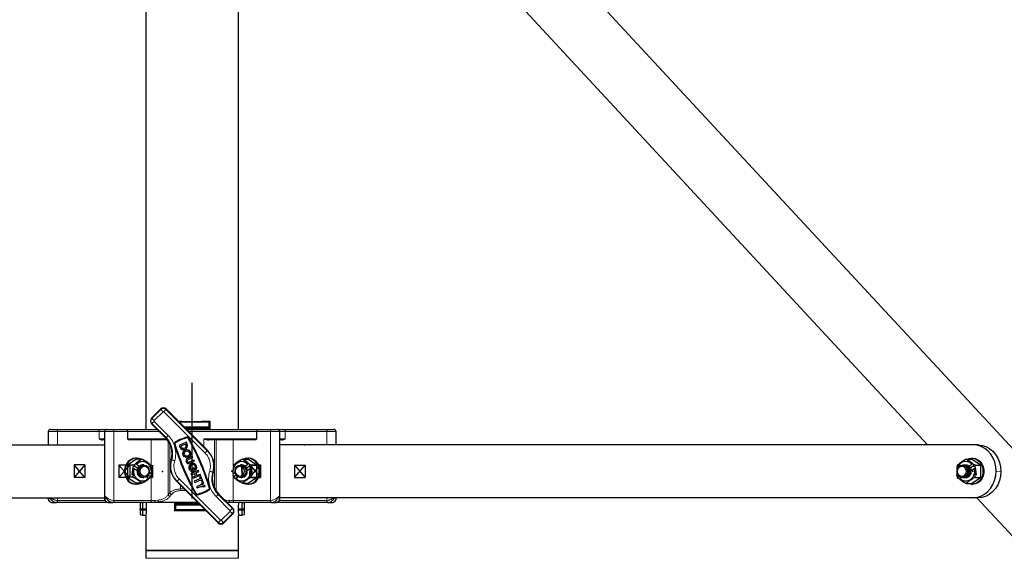
# Model space of a CAD drawing. Units: millimetres. Extents: x 452 to 7467, y 583 to 5576.
# Drawn here: x 3038 to 3510, y 2726 to 2984 of the extents above; entities that cross this region are included whole.
import ezdxf

# ---------------------------------------------------------------- set-up
doc = ezdxf.new("R2010")
doc.units = ezdxf.units.MM
doc.header["$LTSCALE"] = 20
doc.header["$PDSIZE"] = -1
doc.linetypes.add('CENTERX2', pattern=[20.32, 12.7, -2.54, 2.54, -2.54])
doc.linetypes.add('PHANTOM', pattern=[12.7, 6.35, -1.27, 1.27, -1.27, 1.27, -1.27])

msp = doc.modelspace()

# ---------------------------------------------------------------- linework, layer by layer
at = {"color": 7, "linetype": 'Continuous', "lineweight": 25}
for p, q in [((3781.28, 2490.17), (3167.08, 3152.38)), ((3098.46, 3121.1), (3098.46, 2787.6)), ((3142.91, 2787.6), (3142.91, 3121.1)), ((3157.11, 3121.1), (3473.23, 2780.27)), ((3105.48, 2797.32), (3101.23, 2793.08)), ((3128.11, 2777.53), (3108.3, 2797.32)), ((3101.23, 2790.25), (3107.98, 2783.51)), ((3128.66, 2791.08), (3114.55, 2791.08)), ((3129.18, 2791.6), (3128.66, 2791.08)), ((3128.66, 2791.08), (3128.66, 2788.85)), ((3129.18, 2791.6), (3129.18, 2787.6)), ((3051.68, 2786.6), (3051.68, 2780.3)), ((3052.68, 2787.6), (3055.68, 2787.6)), ((3055.68, 2787.6), (3075.6, 2787.6)), ((3075.6, 2787.6), (3079.68, 2787.6)), ((3078.68, 2786.6), (3078.68, 2754.6)), ((3079.68, 2787.6), (3082.68, 2787.6)), ((3082.68, 2787.6), (3089.48, 2787.6)), ((3089.48, 2787.6), (3103.88, 2787.6)), ((3089.75, 2786.6), (3089.75, 2783.1)), ((3128.68, 2788.35), (3117.28, 2788.35)), ((3118.03, 2787.6), (3151.88, 2787.6)), ((3128.68, 2788.35), (3128.79, 2788.35)), ((3128.82, 2787.85), (3128.82, 2787.6)), ((3151.62, 2783.1), (3151.62, 2786.6)), ((3151.88, 2787.6), (3158.69, 2787.6)), ((3158.69, 2787.6), (3161.69, 2787.6)), ((3161.69, 2787.6), (3165.77, 2787.6)), ((3162.69, 2754.6), (3162.69, 2786.6)), ((3165.77, 2787.6), (3185.69, 2787.6)), ((3185.69, 2787.6), (3188.69, 2787.6)), ((3189.69, 2780.3), (3189.69, 2786.6)), ((2746.31, 2780.27), (3078.68, 2780.3)), ((2768.13, 2780.27), (3066.73, 2780.3)), ((3066.73, 2780.3), (3066.97, 2780.3)), ((3078.68, 2782.6), (3077.66, 2782.6)), ((3108.79, 2782.6), (3090.62, 2782.6)), ((3117.94, 2781.49), (3114.39, 2779.98)), ((3117.6, 2780.65), (3115.24, 2779.64)), ((3117.72, 2780.37), (3117.6, 2780.65)), ((3118.31, 2780.62), (3117.94, 2781.49)), ((3150.75, 2782.6), (3128.63, 2782.6)), ((3163.71, 2782.6), (3162.69, 2782.6)), ((3495.06, 2780.27), (3162.69, 2780.3)), ((3174.39, 2780.3), (3174.63, 2780.3)), ((3473.23, 2780.27), (3174.63, 2780.3)), ((3497.64, 2780.2), (3495.31, 2780.27)), ((3114.39, 2779.98), (3114.76, 2779.12)), ((3115.24, 2779.64), (3115.35, 2779.37)), ((3093.65, 2773.16), (3089.96, 2770.7)), ((3093.03, 2770.91), (3092.27, 2770.49)), ((3093.03, 2770.91), (3095.36, 2772.8)), ((3093.97, 2773.85), (3093.57, 2773.85)), ((3095.65, 2772.87), (3093.88, 2771.43)), ((3093.99, 2771.05), (3095.41, 2770.11)), ((3096.6, 2773.38), (3094.07, 2773.38)), ((3095.36, 2772.8), (3095.65, 2772.87)), ((3095.36, 2772.8), (3095.47, 2772.72)), ((3096.74, 2770.6), (3096.82, 2770.59)), ((3097.13, 2770.6), (3097.02, 2770.6)), ((3097.54, 2770.6), (3097.52, 2770.6)), ((3120.8, 2774.76), (3118.44, 2773.75)), ((3118.69, 2773.16), (3121.05, 2774.16)), ((3121.55, 2772.98), (3119.19, 2771.98)), ((3119.44, 2771.39), (3121.8, 2772.39)), ((3121.05, 2774.16), (3120.8, 2774.76)), ((3121.8, 2772.39), (3121.55, 2772.98)), ((3143.85, 2770.6), (3143.82, 2770.6)), ((3144.35, 2770.6), (3144.24, 2770.6)), ((3144.54, 2770.59), (3144.63, 2770.6)), ((3144.77, 2773.38), (3147.29, 2773.38)), ((3145.71, 2772.87), (3146.01, 2772.8)), ((3147.48, 2771.43), (3145.71, 2772.87)), ((3146.01, 2772.8), (3145.89, 2772.72)), ((3145.95, 2770.11), (3147.37, 2771.05)), ((3146.01, 2772.8), (3148.33, 2770.91)), ((3147.79, 2773.85), (3147.39, 2773.85)), ((3151.4, 2770.7), (3147.71, 2773.16)), ((3149.1, 2770.49), (3148.33, 2770.91)), ((3491.78, 2773.34), (3494.3, 2773.34)), ((3492.72, 2772.84), (3493.02, 2772.77)), ((3494.49, 2771.4), (3492.72, 2772.84)), ((3493.02, 2772.77), (3492.9, 2772.69)), ((3492.96, 2770.07), (3494.38, 2771.02)), ((3493.02, 2772.77), (3495.34, 2770.88)), ((3494.8, 2773.82), (3494.4, 2773.82)), ((3498.41, 2770.67), (3494.72, 2773.13)), ((3496.11, 2770.46), (3495.34, 2770.88)), ((3089.64, 2770.06), (3089.64, 2765.14)), ((3092.27, 2770.49), (3089.74, 2770.49)), ((3091.89, 2765.87), (3092.4, 2769.65)), ((3092.47, 2768.61), (3092.08, 2765.73)), ((3092.27, 2770.49), (3092.4, 2769.65)), ((3094.25, 2767.78), (3092.83, 2768.73)), ((3093.27, 2769.99), (3094.6, 2769.1)), ((3095.25, 2770.14), (3095.3, 2770.18)), ((3100.09, 2766.99), (3100.86, 2766.47)), ((3100.94, 2766.49), (3101.06, 2765.56)), ((3123.66, 2768.03), (3120.11, 2766.52)), ((3120.11, 2766.52), (3120.36, 2765.93)), ((3120.36, 2765.93), (3121.84, 2766.56)), ((3121.41, 2769.2), (3120.82, 2768.95)), ((3120.82, 2768.95), (3121.15, 2768.17)), ((3122, 2767.82), (3121.41, 2769.2)), ((3122.34, 2765.38), (3121.84, 2766.56)), ((3122.31, 2768.07), (3122.03, 2768.73)), ((3122.43, 2766.81), (3123.91, 2767.44)), ((3122.43, 2766.81), (3122.93, 2765.63)), ((3122.93, 2765.63), (3124.41, 2766.25)), ((3123.91, 2767.44), (3123.66, 2768.03)), ((3124.41, 2766.25), (3124.66, 2765.66)), ((3140.3, 2765.56), (3140.43, 2766.49)), ((3140.5, 2766.47), (3141.28, 2766.99)), ((3146.06, 2770.18), (3146.12, 2770.14)), ((3148.1, 2769.99), (3146.77, 2769.1)), ((3148.53, 2768.73), (3147.11, 2767.78)), ((3149.28, 2765.73), (3148.89, 2768.61)), ((3148.96, 2769.65), (3149.1, 2770.49)), ((3148.96, 2769.65), (3149.47, 2765.87)), ((3149.1, 2770.49), (3151.62, 2770.49)), ((3151.72, 2765.14), (3151.72, 2770.06)), ((3487.31, 2765.53), (3487.44, 2766.46)), ((3489.91, 2770.57), (3489.88, 2770.57)), ((3490.41, 2770.57), (3490.3, 2770.57)), ((3490.91, 2770.57), (3490.8, 2770.57)), ((3491.41, 2770.57), (3491.3, 2770.57)), ((3491.6, 2770.56), (3491.66, 2770.57)), ((3495.11, 2769.96), (3493.78, 2769.07)), ((3495.54, 2768.7), (3494.12, 2767.75)), ((3496.29, 2765.7), (3495.9, 2768.58)), ((3495.97, 2769.62), (3496.11, 2770.46)), ((3495.97, 2769.62), (3496.48, 2765.84)), ((3496.11, 2770.46), (3498.63, 2770.46)), ((3498.73, 2765.11), (3498.73, 2770.03)), ((3092.27, 2764.72), (3089.74, 2764.72)), ((3089.96, 2764.5), (3093.65, 2762.04)), ((3092.08, 2765.73), (3091.89, 2765.87)), ((3091.89, 2765.87), (3092.08, 2765.74)), ((3093.57, 2761.35), (3093.97, 2761.35)), ((3096.6, 2761.83), (3094.07, 2761.83)), ((3096.82, 2764.61), (3096.74, 2764.6)), ((3097.02, 2764.6), (3097.13, 2764.6)), ((3097.52, 2764.6), (3097.54, 2764.6)), ((3099.7, 2764.15), (3098.62, 2764.87)), ((3099.6, 2765.77), (3100.43, 2765.22)), ((3100.43, 2764.29), (3099.73, 2763.9)), ((3100.43, 2764.29), (3100.93, 2764.72)), ((3100.93, 2764.72), (3101.06, 2765.56)), ((3113.26, 2762.68), (3133.06, 2742.88)), ((3120.86, 2764.75), (3122.34, 2765.38)), ((3121.11, 2764.16), (3120.86, 2764.75)), ((3124.66, 2765.66), (3121.11, 2764.16)), ((3124.64, 2764.07), (3121.68, 2762.81)), ((3121.68, 2762.81), (3121.94, 2762.22)), ((3121.94, 2762.22), (3124.89, 2763.47)), ((3124.85, 2765.2), (3124.26, 2764.95)), ((3124.26, 2764.95), (3124.64, 2764.07)), ((3125.97, 2762.59), (3124.57, 2760.95)), ((3125.86, 2762.84), (3124.85, 2765.2)), ((3124.89, 2763.47), (3125.27, 2762.59)), ((3125.27, 2762.59), (3125.86, 2762.84)), ((3125.29, 2760.9), (3126.22, 2761.99)), ((3126.22, 2761.99), (3125.97, 2762.59)), ((3140.3, 2765.56), (3140.44, 2764.72)), ((3140.44, 2764.72), (3140.93, 2764.29)), ((3141.63, 2763.9), (3140.93, 2764.29)), ((3141.76, 2765.77), (3140.94, 2765.22)), ((3142.74, 2764.87), (3141.66, 2764.15)), ((3143.82, 2764.6), (3143.85, 2764.6)), ((3144.24, 2764.6), (3144.35, 2764.6)), ((3144.63, 2764.6), (3144.54, 2764.61)), ((3144.77, 2761.83), (3147.29, 2761.83)), ((3147.39, 2761.35), (3147.79, 2761.35)), ((3147.71, 2762.04), (3151.4, 2764.5)), ((3149.1, 2764.72), (3151.62, 2764.72)), ((3149.47, 2765.87), (3149.28, 2765.73)), ((3149.47, 2765.87), (3149.28, 2765.74)), ((3487.31, 2765.53), (3487.45, 2764.68)), ((3487.45, 2764.68), (3487.94, 2764.26)), ((3488.64, 2763.87), (3487.94, 2764.26)), ((3488.16, 2765.32), (3487.95, 2765.18)), ((3489.42, 2764.62), (3488.67, 2764.12)), ((3489.88, 2764.57), (3489.91, 2764.57)), ((3490.3, 2764.57), (3490.41, 2764.57)), ((3490.8, 2764.57), (3490.91, 2764.57)), ((3491.3, 2764.57), (3491.41, 2764.57)), ((3491.66, 2764.58), (3491.6, 2764.58)), ((3491.78, 2761.8), (3494.3, 2761.8)), ((3494.4, 2761.32), (3494.8, 2761.32)), ((3494.72, 2762.01), (3498.41, 2764.47)), ((3496.11, 2764.68), (3498.63, 2764.68)), ((3496.48, 2765.84), (3496.29, 2765.7)), ((3496.48, 2765.84), (3496.29, 2765.71)), ((3124.57, 2760.95), (3122.8, 2760.19)), ((3122.8, 2760.19), (3123.05, 2759.6)), ((3123.05, 2759.6), (3124.82, 2760.35)), ((3124.82, 2760.35), (3126.97, 2760.22)), ((3126.72, 2760.81), (3125.29, 2760.9)), ((3126.97, 2760.22), (3126.72, 2760.81)), ((3140.13, 2749.95), (3133.39, 2756.69)), ((2744.14, 2754.81), (3078.68, 2754.84)), ((2746.47, 2754.87), (3078.68, 2754.9)), ((3051.68, 2754.84), (3051.68, 2754.6)), ((3053.68, 2752.6), (3055.68, 2752.6)), ((3080.68, 2752.6), (3055.68, 2752.6)), ((3080.68, 2752.6), (3082.68, 2752.6)), ((3100.48, 2752.6), (3082.68, 2752.6)), ((3096.88, 2752.6), (3095.68, 2752.3)), ((3095.68, 2752.3), (3095.68, 2749.6)), ((3096.88, 2752.6), (3096.88, 2749.6)), ((3102.66, 2752.6), (3100.48, 2752.6)), ((3104.38, 2752.6), (3102.66, 2752.6)), ((3123.34, 2752.6), (3104.38, 2752.6)), ((3112.18, 2752.6), (3112.18, 2748.6)), ((3112.55, 2752.35), (3112.55, 2752.6)), ((3112.68, 2751.85), (3112.58, 2751.85)), ((3112.68, 2751.85), (3124.09, 2751.85)), ((3138.71, 2752.6), (3137.48, 2752.6)), ((3140.88, 2752.6), (3138.71, 2752.6)), ((3158.69, 2752.6), (3140.88, 2752.6)), ((3145.68, 2752.3), (3144.48, 2752.6)), ((3144.48, 2752.6), (3144.48, 2749.6)), ((3145.68, 2752.3), (3145.68, 2749.6)), ((3158.69, 2752.6), (3160.69, 2752.6)), ((3185.69, 2752.6), (3160.69, 2752.6)), ((3494.89, 2754.87), (3162.69, 2754.9)), ((3497.22, 2754.81), (3162.69, 2754.84)), ((3185.69, 2752.6), (3187.69, 2752.6)), ((3189.69, 2754.6), (3189.69, 2754.84)), ((3496.85, 2754.81), (3760.33, 2470.74)), ((3095.68, 2749.6), (3096.88, 2749.6)), ((3095.68, 2749.32), (3095.68, 2749.6)), ((3095.68, 2749.32), (3095.68, 2749.18)), ((3098.69, 2749.32), (3095.68, 2749.32)), ((3095.68, 2749.18), (3095.68, 2746.9)), ((3095.68, 2749.18), (3096.88, 2749.13)), ((3096.88, 2749.6), (3098.68, 2749.6)), ((3096.88, 2749.13), (3096.88, 2746.6)), ((3096.88, 2749.13), (3098.68, 2749.13)), ((3112.18, 2748.6), (3112.71, 2749.13)), ((3112.71, 2751.35), (3112.71, 2749.13)), ((3126.81, 2749.13), (3112.71, 2749.13)), ((3135.89, 2742.88), (3140.13, 2747.12)), ((3142.68, 2749.6), (3144.48, 2749.6)), ((3145.68, 2749.32), (3142.68, 2749.32)), ((3142.68, 2749.13), (3144.48, 2749.13)), ((3144.48, 2749.6), (3145.68, 2749.6)), ((3144.48, 2749.13), (3145.68, 2749.18)), ((3144.48, 2749.13), (3144.48, 2746.6)), ((3145.68, 2749.32), (3145.68, 2749.6)), ((3145.68, 2749.32), (3145.68, 2749.18)), ((3145.68, 2749.18), (3145.68, 2746.9)), ((3095.68, 2746.9), (3096.88, 2746.6)), ((3096.88, 2746.6), (3098.48, 2746.6)), ((3098.46, 2746.44), (3098.46, 2729.6)), ((3142.88, 2746.6), (3144.48, 2746.6)), ((3142.91, 2729.6), (3142.91, 2746.41)), ((3144.48, 2746.6), (3145.68, 2746.9)), ((3098.46, 2729.6), (3098.46, 2725.9)), ((3098.46, 2729.6), (3142.91, 2729.6)), ((3120.68, 2729.6), (3098.46, 2729.6)), ((3142.91, 2729.6), (3120.68, 2729.6)), ((3142.91, 2725.9), (3142.91, 2729.6))]:
    msp.add_line(p, q, dxfattribs=at)
at = {"color": 7, "linetype": 'CENTERX2'}
for p, q in [((3120.68, 2754.6), (3120.68, 2809.88)), ((3069.25, 2770.6), (3064.05, 2764.6)), ((3069.21, 2764.6), (3064.09, 2770.6)), ((3144.6, 2764.6), (3144.45, 2770.6)), ((3144.53, 2770.6), (3144.53, 2764.6)), ((3148.23, 2764.6), (3153.51, 2770.6)), ((3148.27, 2770.6), (3153.47, 2764.6)), ((3090.8, 2764.54), (3085.53, 2770.54)), ((3090.76, 2770.54), (3085.57, 2764.54)), ((3101.52, 2764.54), (3101.67, 2770.54)), ((3101.6, 2770.54), (3101.6, 2764.54)), ((3169.69, 2770.54), (3174.88, 2764.54)), ((3169.72, 2764.54), (3174.84, 2770.54))]:
    msp.add_line(p, q, dxfattribs=at)
at = {"color": 36, "linetype": 'PHANTOM', "lineweight": 18}
for p, q in [((3101.41, 2792.9), (3105.65, 2797.14)), ((3106.72, 2796.08), (3102.47, 2791.84)), ((3105.65, 2797.14), (3105.48, 2797.32)), ((3126.87, 2776.29), (3107.06, 2796.08)), ((3108.12, 2797.14), (3108.3, 2797.32)), ((3108.12, 2797.14), (3127.93, 2777.35)), ((3101.41, 2792.9), (3101.23, 2793.08)), ((3101.41, 2790.43), (3101.23, 2790.25)), ((3108.16, 2783.69), (3101.41, 2790.43)), ((3102.47, 2791.49), (3109.22, 2784.75)), ((3056.18, 2786.6), (3051.68, 2786.6)), ((3056.18, 2780.3), (3056.18, 2786.6)), ((3076.1, 2786.6), (3056.18, 2786.6)), ((3076.1, 2783.1), (3076.1, 2786.6)), ((3078.68, 2786.6), (3076.1, 2786.6)), ((3083.18, 2786.6), (3078.68, 2786.6)), ((3083.18, 2753.6), (3083.18, 2786.6)), ((3089.75, 2786.6), (3083.18, 2786.6)), ((3104.88, 2786.6), (3089.75, 2786.6)), ((3116.78, 2788.85), (3128.66, 2788.85)), ((3128.82, 2787.85), (3117.78, 2787.85)), ((3151.62, 2786.6), (3119.03, 2786.6)), ((3158.19, 2786.6), (3151.62, 2786.6)), ((3158.19, 2753.6), (3158.19, 2786.6)), ((3162.69, 2786.6), (3158.19, 2786.6)), ((3165.27, 2786.6), (3162.69, 2786.6)), ((3185.19, 2786.6), (3165.27, 2786.6)), ((3165.27, 2783.1), (3165.27, 2786.6)), ((3185.19, 2780.3), (3185.19, 2786.6)), ((3189.69, 2786.6), (3185.19, 2786.6)), ((3066.82, 2780.3), (3066.73, 2780.3)), ((3076.1, 2783.1), (3078.68, 2783.1)), ((3089.75, 2783.1), (3108.36, 2783.1)), ((3100.98, 2770.07), (3100.98, 2782.6)), ((3108.16, 2783.69), (3107.98, 2783.51)), ((3109.17, 2756.32), (3109.17, 2782.09)), ((3109.95, 2757.3), (3109.95, 2780.78)), ((3126.24, 2783.1), (3151.62, 2783.1)), ((3126.24, 2779.4), (3126.24, 2783.1)), ((3131.42, 2759.43), (3131.42, 2782.6)), ((3132.2, 2758.12), (3132.2, 2782.6)), ((3140.38, 2770.06), (3140.38, 2782.6)), ((3162.69, 2783.1), (3165.27, 2783.1)), ((3174.63, 2780.3), (3174.55, 2780.3)), ((3127.93, 2777.35), (3128.11, 2777.53)), ((3110.86, 2773.02), (3110.62, 2773.09)), ((3100.98, 2766.14), (3100.98, 2766.51)), ((3130.5, 2767.18), (3130.75, 2767.11)), ((3140.38, 2766.14), (3140.38, 2766.51)), ((3506.05, 2767.57), (3508.38, 2767.51)), ((3100.98, 2753.6), (3100.98, 2765.07)), ((3113.44, 2762.86), (3113.26, 2762.68)), ((3133.24, 2743.06), (3113.44, 2762.86)), ((3114.5, 2763.92), (3134.3, 2744.12)), ((3140.38, 2753.6), (3140.38, 2765.07)), ((3109.17, 2756.32), (3109.95, 2757.3)), ((3110.81, 2756.49), (3110.03, 2755.51)), ((3115.13, 2759.11), (3115.13, 2760.81)), ((3115.13, 2759.11), (3116.82, 2759.11)), ((3115.13, 2758.3), (3115.13, 2759.11)), ((3117.63, 2758.3), (3115.13, 2758.3)), ((3133.21, 2756.51), (3133.39, 2756.69)), ((3133.21, 2756.51), (3139.95, 2749.77)), ((3056.18, 2753.6), (3056.18, 2754.84)), ((3056.18, 2753.6), (3078.95, 2753.6)), ((3083.18, 2753.6), (3100.98, 2753.6)), ((3100.98, 2753.6), (3102.85, 2753.6)), ((3102.85, 2753.6), (3104.32, 2753.78)), ((3104.38, 2752.98), (3102.9, 2752.82)), ((3104.38, 2752.8), (3104.38, 2752.98)), ((3104.38, 2752.8), (3123.14, 2752.8)), ((3104.38, 2752.8), (3104.38, 2752.6)), ((3112.55, 2752.35), (3123.59, 2752.35)), ((3138.89, 2748.71), (3132.15, 2755.45)), ((3138.46, 2752.82), (3136.98, 2752.98)), ((3137.04, 2753.78), (3138.52, 2753.6)), ((3138.52, 2753.6), (3140.38, 2753.6)), ((3140.38, 2753.6), (3158.19, 2753.6)), ((3162.42, 2753.6), (3185.19, 2753.6)), ((3185.19, 2753.6), (3185.19, 2754.84)), ((3497.22, 2754.81), (3494.89, 2754.87)), ((3124.59, 2751.35), (3112.71, 2751.35)), ((3134.65, 2744.12), (3138.89, 2748.36)), ((3139.95, 2747.3), (3135.71, 2743.06)), ((3139.95, 2749.77), (3140.13, 2749.95)), ((3139.95, 2747.3), (3140.13, 2747.12)), ((3133.24, 2743.06), (3133.06, 2742.88)), ((3135.71, 2743.06), (3135.89, 2742.88)), ((3098.46, 2725.9), (3142.91, 2725.9))]:
    msp.add_line(p, q, dxfattribs=at)
at = {"color": 7, "linetype": 'Continuous'}
for p, q in [((3064.09, 2770.6), (3064.05, 2764.6)), ((3069.25, 2770.6), (3064.09, 2770.6)), ((3069.25, 2770.6), (3069.21, 2764.6)), ((3144.53, 2770.6), (3144.45, 2770.6)), ((3144.45, 2770.6), (3144.53, 2764.6)), ((3144.53, 2770.6), (3144.6, 2764.6)), ((3148.27, 2770.6), (3148.23, 2764.6)), ((3148.27, 2770.6), (3153.51, 2770.6)), ((3153.51, 2770.6), (3153.47, 2764.6)), ((3090.76, 2770.54), (3085.53, 2770.54)), ((3085.53, 2770.54), (3085.57, 2764.54)), ((3090.76, 2770.54), (3090.8, 2764.54)), ((3101.6, 2770.54), (3101.52, 2764.54)), ((3101.6, 2770.54), (3101.67, 2770.54)), ((3101.67, 2770.54), (3101.6, 2764.54)), ((3169.69, 2770.54), (3174.84, 2770.54)), ((3169.69, 2770.54), (3169.72, 2764.54)), ((3174.84, 2770.54), (3174.88, 2764.54)), ((3069.21, 2764.6), (3064.05, 2764.6)), ((3090.8, 2764.54), (3085.57, 2764.54)), ((3101.52, 2764.54), (3101.6, 2764.54)), ((3144.6, 2764.6), (3144.53, 2764.6)), ((3148.23, 2764.6), (3153.47, 2764.6)), ((3169.72, 2764.54), (3174.88, 2764.54))]:
    msp.add_line(p, q, dxfattribs=at)
at = {"color": 36, "linetype": 'PHANTOM', "lineweight": 18, "flags": 128}
for points in [[(3106.72, 2796.08), (3106.51, 2796.29), (3106.31, 2796.49), (3106.13, 2796.67), (3105.97, 2796.83), (3105.84, 2796.96), (3105.74, 2797.06), (3105.68, 2797.12), (3105.65, 2797.14)], [(3107.06, 2796.08), (3107.27, 2796.29), (3107.47, 2796.49), (3107.65, 2796.67), (3107.81, 2796.83), (3107.94, 2796.96), (3108.04, 2797.06), (3108.1, 2797.12), (3108.12, 2797.14)], [(3102.47, 2791.84), (3102.27, 2792.05), (3102.07, 2792.24), (3101.89, 2792.42), (3101.73, 2792.58), (3101.6, 2792.72), (3101.5, 2792.81), (3101.44, 2792.88), (3101.41, 2792.9)], [(3102.47, 2791.49), (3102.27, 2791.29), (3102.07, 2791.09), (3101.89, 2790.91), (3101.73, 2790.75), (3101.6, 2790.62), (3101.5, 2790.52), (3101.44, 2790.45), (3101.41, 2790.43)], [(3055.68, 2787.6), (3055.78, 2787.58), (3055.87, 2787.53), (3055.96, 2787.43), (3056.03, 2787.31), (3056.1, 2787.16), (3056.14, 2786.98), (3056.17, 2786.8), (3056.18, 2786.6)], [(3075.6, 2787.6), (3075.7, 2787.58), (3075.79, 2787.53), (3075.88, 2787.43), (3075.95, 2787.31), (3076.01, 2787.16), (3076.06, 2786.98), (3076.09, 2786.8), (3076.1, 2786.6)], [(3082.68, 2787.6), (3082.78, 2787.58), (3082.87, 2787.53), (3082.96, 2787.43), (3083.03, 2787.31), (3083.1, 2787.16), (3083.14, 2786.98), (3083.17, 2786.8), (3083.18, 2786.6)], [(3109.22, 2784.75), (3109.01, 2784.55), (3108.81, 2784.35), (3108.63, 2784.17), (3108.47, 2784.01), (3108.34, 2783.88), (3108.24, 2783.78), (3108.18, 2783.71), (3108.16, 2783.69)], [(3158.19, 2786.6), (3158.19, 2786.8), (3158.22, 2786.98), (3158.27, 2787.16), (3158.33, 2787.31), (3158.41, 2787.43), (3158.49, 2787.53), (3158.59, 2787.58), (3158.69, 2787.6)], [(3165.27, 2786.6), (3165.28, 2786.8), (3165.3, 2786.98), (3165.35, 2787.16), (3165.41, 2787.31), (3165.49, 2787.43), (3165.58, 2787.53), (3165.67, 2787.58), (3165.77, 2787.6)], [(3185.19, 2786.6), (3185.19, 2786.8), (3185.22, 2786.98), (3185.27, 2787.16), (3185.33, 2787.31), (3185.41, 2787.43), (3185.49, 2787.53), (3185.59, 2787.58), (3185.69, 2787.6)], [(3126.87, 2776.29), (3127.07, 2776.49), (3127.27, 2776.69), (3127.45, 2776.87), (3127.61, 2777.03), (3127.74, 2777.16), (3127.84, 2777.26), (3127.9, 2777.33), (3127.93, 2777.35)], [(3110.86, 2773.02), (3110.89, 2773.01), (3110.98, 2772.99), (3111.11, 2772.95), (3111.29, 2772.89), (3111.51, 2772.83), (3111.75, 2772.76), (3112.02, 2772.68), (3112.3, 2772.59)], [(3129.07, 2767.61), (3129.34, 2767.53), (3129.61, 2767.45), (3129.86, 2767.37), (3130.07, 2767.31), (3130.25, 2767.26), (3130.39, 2767.22), (3130.47, 2767.19), (3130.5, 2767.18)], [(3113.44, 2762.86), (3113.46, 2762.88), (3113.52, 2762.94), (3113.62, 2763.04), (3113.76, 2763.17), (3113.92, 2763.33), (3114.1, 2763.51), (3114.29, 2763.71), (3114.5, 2763.92)], [(3133.21, 2756.51), (3133.19, 2756.49), (3133.12, 2756.43), (3133.02, 2756.33), (3132.89, 2756.2), (3132.73, 2756.04), (3132.55, 2755.85), (3132.35, 2755.66), (3132.15, 2755.45)], [(3056.18, 2753.6), (3056.17, 2753.41), (3056.14, 2753.22), (3056.1, 2753.05), (3056.03, 2752.89), (3055.96, 2752.77), (3055.87, 2752.68), (3055.78, 2752.62), (3055.68, 2752.6)], [(3082.68, 2752.6), (3082.78, 2752.62), (3082.87, 2752.68), (3082.96, 2752.77), (3083.03, 2752.89), (3083.1, 2753.05), (3083.14, 2753.22), (3083.17, 2753.41), (3083.18, 2753.6)], [(3100.48, 2752.6), (3100.58, 2752.62), (3100.68, 2752.68), (3100.76, 2752.77), (3100.84, 2752.89), (3100.9, 2753.05), (3100.95, 2753.22), (3100.97, 2753.41), (3100.98, 2753.6)], [(3140.88, 2752.6), (3140.78, 2752.62), (3140.69, 2752.68), (3140.6, 2752.77), (3140.53, 2752.89), (3140.46, 2753.05), (3140.42, 2753.22), (3140.39, 2753.41), (3140.38, 2753.6)], [(3158.69, 2752.6), (3158.59, 2752.62), (3158.49, 2752.68), (3158.41, 2752.77), (3158.33, 2752.89), (3158.27, 2753.05), (3158.22, 2753.22), (3158.19, 2753.41), (3158.19, 2753.6)], [(3185.19, 2753.6), (3185.19, 2753.41), (3185.22, 2753.22), (3185.27, 2753.05), (3185.33, 2752.89), (3185.41, 2752.77), (3185.49, 2752.68), (3185.59, 2752.62), (3185.69, 2752.6)], [(3139.95, 2749.77), (3139.93, 2749.75), (3139.87, 2749.69), (3139.77, 2749.59), (3139.63, 2749.46), (3139.47, 2749.3), (3139.29, 2749.11), (3139.1, 2748.92), (3138.89, 2748.71)], [(3139.95, 2747.3), (3139.93, 2747.33), (3139.87, 2747.39), (3139.77, 2747.49), (3139.63, 2747.62), (3139.47, 2747.78), (3139.29, 2747.96), (3139.1, 2748.16), (3138.89, 2748.36)], [(3133.24, 2743.06), (3133.26, 2743.08), (3133.33, 2743.15), (3133.43, 2743.24), (3133.56, 2743.38), (3133.72, 2743.54), (3133.9, 2743.72), (3134.1, 2743.92), (3134.3, 2744.12)], [(3135.71, 2743.06), (3135.69, 2743.08), (3135.62, 2743.15), (3135.52, 2743.25), (3135.39, 2743.38), (3135.23, 2743.54), (3135.05, 2743.72), (3134.85, 2743.92), (3134.65, 2744.12)]]:
    msp.add_lwpolyline(points, dxfattribs=at)
at = {"color": 7, "linetype": 'Continuous', "lineweight": 25, "flags": 128}
for points in [[(3506.05, 2767.57), (3505.9, 2769.78), (3505.41, 2771.91), (3504.61, 2773.92), (3503.51, 2775.73), (3502.16, 2777.3), (3500.58, 2778.57), (3498.84, 2779.5), (3496.98, 2780.08), (3495.06, 2780.27)], [(3497.64, 2780.2), (3499.31, 2780.01), (3501.17, 2779.44), (3502.91, 2778.51), (3504.49, 2777.24), (3505.84, 2775.67), (3506.94, 2773.86), (3507.74, 2771.85), (3508.23, 2769.71), (3508.38, 2767.51)], [(3093.57, 2773.85), (3092.28, 2773.67), (3091.06, 2773.14), (3089.98, 2772.28), (3089.12, 2771.15), (3088.51, 2769.82), (3088.2, 2768.36), (3088.2, 2766.85), (3088.51, 2765.39), (3089.12, 2764.05), (3089.98, 2762.92), (3091.06, 2762.07), (3092.28, 2761.53), (3093.57, 2761.35), (3093.57, 2761.35)], [(3093.97, 2773.85), (3092.68, 2773.67), (3091.46, 2773.14), (3090.38, 2772.28), (3089.52, 2771.15), (3088.91, 2769.82), (3088.6, 2768.36), (3088.6, 2766.85), (3088.91, 2765.39), (3089.52, 2764.05), (3090.38, 2762.92), (3091.46, 2762.07), (3092.68, 2761.53), (3093.97, 2761.35), (3095.27, 2761.53), (3096.04, 2761.83)], [(3089.96, 2770.7), (3089.79, 2770.55), (3089.74, 2770.49)], [(3094.07, 2773.38), (3093.84, 2773.27), (3093.65, 2773.16)], [(3096.6, 2773.38), (3095.77, 2772.7), (3093.88, 2771.43)], [(3093.88, 2771.43), (3093.94, 2771.19), (3093.99, 2771.05)], [(3096.04, 2773.38), (3095.27, 2773.67), (3093.97, 2773.85)], [(3093.99, 2771.05), (3094.95, 2771.84), (3096.06, 2772.29), (3097.24, 2772.35), (3098.38, 2772.03), (3099.4, 2771.35), (3100.22, 2770.37), (3100.75, 2769.16), (3100.98, 2767.83), (3100.86, 2766.47)], [(3140.5, 2766.47), (3140.39, 2767.83), (3140.61, 2769.16), (3141.15, 2770.37), (3141.96, 2771.35), (3142.98, 2772.03), (3144.13, 2772.35), (3145.3, 2772.29), (3146.41, 2771.84), (3147.37, 2771.05)], [(3147.48, 2771.43), (3145.55, 2772.74), (3144.77, 2773.38)], [(3147.39, 2761.35), (3148.69, 2761.53), (3149.91, 2762.07), (3150.98, 2762.92), (3151.85, 2764.05), (3152.45, 2765.39), (3152.77, 2766.85), (3152.77, 2768.36), (3152.45, 2769.82), (3151.85, 2771.15), (3150.98, 2772.28), (3149.91, 2773.14), (3148.69, 2773.67), (3147.39, 2773.85), (3146.1, 2773.67), (3145.32, 2773.38)], [(3147.71, 2773.16), (3147.44, 2773.31), (3147.29, 2773.38)], [(3147.37, 2771.05), (3147.45, 2771.24), (3147.48, 2771.43)], [(3147.79, 2761.35), (3149.09, 2761.53), (3150.31, 2762.07), (3151.38, 2762.92), (3152.25, 2764.05), (3152.85, 2765.39), (3153.17, 2766.85), (3153.17, 2768.36), (3152.85, 2769.82), (3152.25, 2771.15), (3151.38, 2772.28), (3150.31, 2773.14), (3149.09, 2773.67), (3147.79, 2773.85), (3147.79, 2773.85)], [(3151.62, 2770.49), (3151.53, 2770.6), (3151.4, 2770.7)], [(3494.49, 2771.4), (3492.55, 2772.71), (3491.78, 2773.34)], [(3492.33, 2773.34), (3493.11, 2773.64), (3494.4, 2773.82), (3495.7, 2773.64), (3496.92, 2773.1), (3497.99, 2772.25), (3498.86, 2771.12), (3499.46, 2769.79), (3499.77, 2768.32), (3499.77, 2766.82), (3499.46, 2765.35), (3498.86, 2764.02), (3497.99, 2762.89), (3496.92, 2762.04), (3495.7, 2761.5), (3494.4, 2761.32), (3494.4, 2761.32)], [(3494.72, 2773.13), (3494.44, 2773.28), (3494.3, 2773.34)], [(3494.38, 2771.02), (3494.45, 2771.21), (3494.49, 2771.4)], [(3494.8, 2773.82), (3494.8, 2773.82), (3496.1, 2773.64), (3497.32, 2773.1), (3498.39, 2772.25), (3499.26, 2771.12), (3499.86, 2769.79), (3500.17, 2768.32), (3500.17, 2766.82), (3499.86, 2765.35), (3499.26, 2764.02), (3498.39, 2762.89), (3497.32, 2762.04), (3496.1, 2761.5), (3494.8, 2761.32)], [(3498.63, 2770.46), (3498.54, 2770.57), (3498.41, 2770.67)], [(3089.74, 2770.49), (3089.68, 2770.27), (3089.64, 2770.06)], [(3092.47, 2768.61), (3092.44, 2765.98), (3092.27, 2764.72)], [(3092.83, 2768.73), (3092.65, 2768.69), (3092.47, 2768.61)], [(3099.7, 2764.15), (3098.74, 2763.36), (3097.63, 2762.92), (3096.46, 2762.85), (3095.31, 2763.17), (3094.29, 2763.85), (3093.48, 2764.83), (3092.94, 2766.04), (3092.72, 2767.38), (3092.83, 2768.73)], [(3099.38, 2769.72), (3099.9, 2768.87), (3100.13, 2767.86), (3100.05, 2766.83), (3099.67, 2765.88), (3099.04, 2765.14), (3098.22, 2764.7), (3097.32, 2764.61), (3096.45, 2764.88), (3095.71, 2765.48), (3095.19, 2766.33), (3094.96, 2767.34), (3095.04, 2768.38), (3095.42, 2769.32), (3096.05, 2770.06), (3096.87, 2770.5), (3097.77, 2770.59), (3098.64, 2770.32), (3099.38, 2769.72)], [(3099.32, 2769.33), (3099.78, 2768.54), (3099.94, 2767.6), (3099.78, 2766.67), (3099.32, 2765.87), (3098.63, 2765.34), (3097.82, 2765.16), (3097.01, 2765.34), (3096.32, 2765.87), (3095.87, 2766.67), (3095.7, 2767.6), (3095.87, 2768.54), (3096.32, 2769.33), (3097.01, 2769.86), (3097.82, 2770.05), (3098.63, 2769.86), (3099.32, 2769.33)], [(3100.86, 2766.47), (3101.01, 2766.51), (3101.13, 2766.59)], [(3101.13, 2766.59), (3101.1, 2769.22), (3100.93, 2770.49)], [(3140.44, 2770.49), (3140.26, 2769.15), (3140.23, 2766.59)], [(3140.23, 2766.59), (3140.4, 2766.5), (3140.5, 2766.47)], [(3145.66, 2765.48), (3144.92, 2764.88), (3144.05, 2764.61), (3143.15, 2764.7), (3142.33, 2765.14), (3141.69, 2765.88), (3141.31, 2766.83), (3141.23, 2767.86), (3141.47, 2768.87), (3141.98, 2769.72), (3142.72, 2770.32), (3143.59, 2770.59), (3144.49, 2770.5), (3145.31, 2770.06), (3145.95, 2769.32), (3146.33, 2768.38), (3146.41, 2767.34), (3146.17, 2766.33), (3145.66, 2765.48)], [(3145.04, 2765.87), (3144.35, 2765.34), (3143.54, 2765.16), (3142.73, 2765.34), (3142.05, 2765.87), (3141.59, 2766.67), (3141.43, 2767.6), (3141.59, 2768.54), (3142.05, 2769.33), (3142.73, 2769.86), (3143.54, 2770.05), (3144.35, 2769.86), (3145.04, 2769.33), (3145.5, 2768.54), (3145.66, 2767.6), (3145.5, 2766.67), (3145.04, 2765.87)], [(3148.53, 2768.73), (3148.65, 2767.38), (3148.43, 2766.04), (3147.89, 2764.83), (3147.07, 2763.85), (3146.05, 2763.17), (3144.91, 2762.85), (3143.73, 2762.92), (3142.62, 2763.36), (3141.66, 2764.15)], [(3145.69, 2769.72), (3146.2, 2768.87), (3146.44, 2767.86), (3146.36, 2766.83), (3145.98, 2765.88), (3145.34, 2765.14), (3144.52, 2764.7), (3143.85, 2764.6)], [(3146.07, 2769.72), (3146.59, 2768.87), (3146.83, 2767.86), (3146.75, 2766.83), (3146.37, 2765.88), (3145.73, 2765.14), (3144.91, 2764.7), (3144.04, 2764.61)], [(3146.19, 2769.72), (3146.7, 2768.87), (3146.94, 2767.86), (3146.86, 2766.83), (3146.48, 2765.88), (3145.84, 2765.14), (3145.02, 2764.7), (3144.35, 2764.6)], [(3148.89, 2768.61), (3148.67, 2768.71), (3148.53, 2768.73)], [(3149.1, 2764.72), (3148.92, 2766.06), (3148.89, 2768.61)], [(3151.72, 2770.06), (3151.67, 2770.36), (3151.62, 2770.49)], [(3487.45, 2770.46), (3487.27, 2769.12), (3487.24, 2766.56)], [(3489.88, 2764.57), (3488.99, 2764.75), (3488.21, 2765.27), (3487.63, 2766.07), (3487.32, 2767.05), (3487.32, 2768.09), (3487.63, 2769.07), (3488.21, 2769.87), (3488.99, 2770.39), (3489.88, 2770.57), (3490.77, 2770.39), (3491.55, 2769.87), (3492.13, 2769.07), (3492.44, 2768.09), (3492.44, 2767.05), (3492.13, 2766.07), (3491.55, 2765.27), (3490.77, 2764.75), (3489.88, 2764.57)], [(3489.6, 2765.13), (3488.79, 2765.31), (3488.1, 2765.84), (3487.64, 2766.64), (3487.48, 2767.57), (3487.64, 2768.51), (3488.1, 2769.3), (3488.79, 2769.83), (3489.6, 2770.02), (3490.41, 2769.83), (3491.1, 2769.3), (3491.56, 2768.51), (3491.72, 2767.57), (3491.56, 2766.64), (3491.1, 2765.84), (3490.41, 2765.31), (3489.6, 2765.13)], [(3495.54, 2768.7), (3495.66, 2767.35), (3495.43, 2766.01), (3494.89, 2764.8), (3494.08, 2763.82), (3493.06, 2763.14), (3491.92, 2762.82), (3490.74, 2762.88), (3489.63, 2763.33), (3488.67, 2764.12)], [(3494.89, 2754.87), (3496.82, 2755.06), (3498.69, 2755.64), (3500.44, 2756.57), (3502.03, 2757.84), (3503.41, 2759.41), (3504.53, 2761.22), (3505.35, 2763.23), (3505.87, 2765.36), (3506.05, 2767.57)], [(3495.9, 2768.58), (3495.68, 2768.68), (3495.54, 2768.7)], [(3496.11, 2764.68), (3495.93, 2766.03), (3495.9, 2768.58)], [(3508.38, 2767.51), (3508.2, 2765.3), (3507.68, 2763.16), (3506.86, 2761.16), (3505.74, 2759.35), (3504.36, 2757.78), (3502.77, 2756.51), (3501.02, 2755.58), (3499.15, 2755), (3497.22, 2754.81)], [(3498.73, 2770.03), (3498.68, 2770.33), (3498.63, 2770.46)], [(3089.64, 2765.14), (3089.7, 2764.84), (3089.74, 2764.72)], [(3093.65, 2762.04), (3093.97, 2761.87), (3094.07, 2761.83)], [(3096.6, 2761.83), (3097.78, 2762.5), (3099.72, 2763.78)], [(3099.72, 2763.78), (3099.73, 2764.02), (3099.7, 2764.15)], [(3141.66, 2764.15), (3141.63, 2763.97), (3141.64, 2763.78)], [(3141.64, 2763.78), (3143.64, 2762.46), (3144.77, 2761.83)], [(3145.32, 2761.83), (3146.1, 2761.53), (3147.39, 2761.35)], [(3151.4, 2764.5), (3151.59, 2764.67), (3151.62, 2764.72)], [(3151.62, 2764.72), (3151.69, 2764.93), (3151.72, 2765.14)], [(3488.67, 2764.12), (3488.64, 2763.93), (3488.65, 2763.75)], [(3488.65, 2763.75), (3490.65, 2762.43), (3491.78, 2761.8)], [(3494.4, 2761.32), (3493.11, 2761.5), (3492.33, 2761.8)], [(3498.41, 2764.47), (3498.6, 2764.64), (3498.63, 2764.68)], [(3498.63, 2764.68), (3498.7, 2764.9), (3498.73, 2765.11)], [(3098.49, 2752.6), (3098.55, 2752.11), (3098.62, 2751.31), (3098.68, 2750.32), (3098.69, 2749.25), (3098.65, 2748.22), (3098.57, 2747.35), (3098.5, 2746.73), (3098.46, 2746.42), (3098.46, 2746.44)]]:
    msp.add_lwpolyline(points, dxfattribs=at)
at = {"color": 7, "linetype": 'Continuous', "lineweight": 25}
for radius in [1.93, 1.28]:
    msp.add_circle((3118.16, 2776.05), radius, dxfattribs=at)
for centre, radius, start, end in [((3106.89, 2795.91), 2, 45.0087, 135.0087), ((3102.65, 2791.67), 2, 135.0087, 225.0087), ((3052.68, 2786.6), 1, 90, 180), ((3079.68, 2786.6), 1, 90, 180), ((3161.69, 2786.6), 1, 0, 90), ((3188.69, 2786.6), 1, 0, 90), ((3078.4, 2787.6), 5.05, 242.9029, 261.5816), ((3100.55, 2776.09), 10.5, 343.4456, 45.0087), ((3100.55, 2776.09), 10.75, 343.4456, 45.0087), ((3112.78, 2780.88), 0.674, 121.5758, 196.3043), ((3219.82, 2812.19), 112.2, 196.3043, 209.6995), ((3123.54, 2763.36), 21.23, 104.4279, 121.5758), ((3112.78, 2780.88), 0.353, 121.5758, 196.3043), ((3219.82, 2812.19), 111.88, 196.3043, 209.6995), ((3123.54, 2763.36), 20.91, 104.4279, 121.5758), ((3116.54, 2779.87), 1.93, 203.0019, 23.0019), ((3116.54, 2779.87), 1.28, 202.978, 23.0257), ((3118.42, 2783.27), 0.674, 29.6995, 104.4279), ((3118.42, 2783.27), 0.353, 29.6995, 104.4279), ((3021.55, 2728.02), 111.88, 16.3043, 29.6995), ((3021.55, 2728.02), 112.2, 16.3043, 29.6995), ((3130.01, 2795.2), 12.67, 252.6765, 263.7674), ((3162.97, 2787.6), 5.05, 278.4184, 297.0971), ((3120.68, 2770.1), 10.5, 343.4456, 45.0087), ((3095.1, 2770.94), 2.07, 180.8572, 207.4143), ((3097.04, 2768.19), 2.41, 90.5633, 140.5658), ((3097.14, 2768.2), 2.4, 85.7343, 140.6566), ((3096.85, 2768.27), 2.33, 88.0912, 128.0771), ((3097.54, 2768.19), 2.41, 90.5633, 140.5658), ((3086.08, 2752.9), 23.02, 49.8185, 62.8015), ((3120.68, 2770.1), 10.5, 163.4456, 225.0087), ((3118.94, 2772.57), 1.28, 113.0019, 293.0019), ((3118.94, 2772.57), 0.643, 113.0019, 293.0019), ((3120.96, 2769.44), 1.93, 314.5058, 302.5933), ((3120.96, 2769.44), 1.28, 326.3532, 278.5305), ((3153.79, 2755.15), 20.33, 116.3377, 131.0423), ((3143.83, 2768.19), 2.41, 39.4342, 89.4367), ((3144.22, 2768.2), 2.4, 39.3434, 94.2657), ((3144.33, 2768.19), 2.41, 39.4342, 89.4367), ((3144.51, 2768.27), 2.33, 51.9229, 91.9088), ((3146.43, 2770.9), 1.9, 331.4201, 0.3084), ((3500.8, 2755.12), 20.33, 116.3374, 131.0426), ((3491.49, 2768.29), 3.98, 43.449, 170.5998), ((3493.43, 2770.87), 1.9, 331.4167, 0.3137), ((3093.35, 2768.52), 1.47, 93.2268, 130.0358), ((3096.99, 2767.37), 2.76, 171.3634, 268.8605), ((3097.44, 2767.64), 3.07, 137.3525, 262.1194), ((3097.52, 2767.65), 3.05, 137.0759, 266.262), ((3097.94, 2767.64), 3.07, 137.3525, 262.1194), ((3140.81, 2764.12), 10.75, 163.4456, 225.0087), ((3140.81, 2764.12), 10.5, 163.4456, 225.0087), ((3144.3, 2767.43), 2.83, 272.6823, 7.0937), ((3147.95, 2768.35), 1.65, 51.9968, 84.7407), ((3489.7, 2767.76), 2.81, 356.0646, 85.7224), ((3489.73, 2767.35), 2.78, 273.5978, 4.6152), ((3490.11, 2767.77), 2.79, 355.8432, 90.2082), ((3490.15, 2767.34), 2.76, 269.0886, 4.8611), ((3490.2, 2767.76), 2.81, 356.0659, 85.7211), ((3490.23, 2767.35), 2.78, 273.599, 4.614), ((3490.61, 2767.77), 2.79, 355.8445, 90.2069), ((3490.65, 2767.34), 2.76, 269.0898, 4.86), ((3490.7, 2767.76), 2.81, 356.0659, 85.7211), ((3490.73, 2767.35), 2.78, 273.599, 4.614), ((3491.11, 2767.77), 2.79, 355.8445, 90.2069), ((3491.15, 2767.34), 2.76, 269.0898, 4.86), ((3491.2, 2767.76), 2.81, 356.0652, 85.7218), ((3491.23, 2767.35), 2.78, 273.598, 4.615), ((3491.52, 2768.24), 2.33, 51.9295, 91.2803), ((3491.31, 2767.4), 2.84, 273.2558, 7.0636), ((3494.96, 2768.32), 1.65, 51.998, 84.7349), ((3090.57, 2765.35), 1.04, 217.3761, 234.2354), ((3083.26, 2746.52), 20.3, 48.9451, 63.6744), ((3100.38, 2766.07), 0.858, 273.4138, 323.2099), ((3098.89, 2764.75), 1.61, 343.6041, 16.8916), ((3141.04, 2766.16), 0.948, 219.2879, 264.0884), ((3142.29, 2764.75), 1.43, 161.0259, 198.4784), ((3159.62, 2744.24), 23.02, 117.1988, 130.1817), ((3145.78, 2765.34), 3.82, 293.3816, 300.413), ((3488.04, 2766.13), 0.948, 219.2868, 264.0793), ((3489.3, 2764.72), 1.43, 161.027, 198.48), ((3506.63, 2744.2), 23.03, 117.2019, 130.1786), ((3492.79, 2765.29), 3.8, 293.3627, 300.4319), ((3122.94, 2756.93), 0.674, 209.6995, 284.4279), ((3122.94, 2756.93), 0.353, 209.6995, 284.4279), ((3117.82, 2776.84), 20.91, 284.4279, 301.5758), ((3117.82, 2776.84), 21.23, 284.4279, 301.5758), ((3128.59, 2759.33), 0.353, 301.5758, 16.3043), ((3128.59, 2759.33), 0.674, 301.5758, 16.3043), ((3053.62, 2754.53), 1.93, 178.9838, 271.7234), ((3080.62, 2754.53), 1.93, 178.9835, 271.7235), ((3165.14, 2749.58), 22.46, 171.8683, 179.9548), ((3160.78, 2754.49), 1.89, 267.2657, 3.3467), ((3187.78, 2754.49), 1.89, 267.2659, 3.3463), ((3138.72, 2748.54), 2, 315.0087, 45.0087), ((3165.12, 2749.62), 22.44, 180.0407, 188.2305), ((3134.47, 2744.29), 2, 225.0087, 315.0087)]:
    msp.add_arc(centre, radius, start, end, dxfattribs=at)
at = {"color": 36, "linetype": 'PHANTOM', "lineweight": 18}
for centre, radius, start, end in [((3106.89, 2795.91), 1.75, 45.0087, 135.0087), ((3106.89, 2795.91), 0.247, 45.0087, 135.0087), ((3102.65, 2791.67), 1.75, 135.0087, 225.0087), ((3102.65, 2791.67), 0.247, 135.0087, 225.0087), ((3100.55, 2776.09), 12.25, 343.4456, 45.0087), ((3120.68, 2770.1), 8.75, 343.4456, 45.0087), ((3120.68, 2770.1), 10.25, 343.4456, 45.0087), ((3120.68, 2770.1), 10.25, 163.4456, 225.0087), ((3120.68, 2770.1), 8.75, 163.4456, 225.0087), ((3140.81, 2764.12), 12.25, 163.4456, 225.0087), ((3111.16, 2757.73), 1.29, 199.6364, 254.2675), ((3101.39, 2753.36), 1.48, 329.1696, 9.3671), ((3102.6, 2752.92), 0.321, 280.7244, 342.3062), ((3099.43, 2752.96), 3.48, 357.6584, 10.6153), ((3115.97, 2754.2), 11.66, 182.0218, 185.9988), ((3110.38, 2756.75), 1.29, 199.6364, 254.2675), ((3123.47, 2754.31), 13.58, 354.8415, 357.791), ((3141.93, 2752.96), 3.48, 169.3847, 182.3416), ((3138.77, 2752.92), 0.321, 197.6938, 259.2756), ((3139.98, 2753.36), 1.48, 170.6329, 210.8304), ((3138.72, 2748.54), 0.247, 315.0087, 45.0087), ((3138.72, 2748.54), 1.75, 315.0087, 45.0087), ((3134.47, 2744.29), 1.75, 225.0087, 315.0087), ((3134.47, 2744.29), 0.247, 225.0087, 315.0087)]:
    msp.add_arc(centre, radius, start, end, dxfattribs=at)
at = {"color": 7, "linetype": 'Continuous', "lineweight": 25}
for centre, major_axis, ratio, start_param, end_param in [((3120.68, 2792.49), (19, 0), 0.052408, 4.356948, 5.17621), ((3089.48, 2786.6), (0, 1), 0.267949, 4.712389, 6.283185), ((3128.68, 2788.85), (0, 0.5), 0.052408, 1.570796, 3.141593), ((3128.79, 2787.85), (0, 0.5), 0.052408, 4.712389, 6.283185), ((3151.88, 2786.6), (0, 1), 0.267949, 0, 1.570796), ((3090.62, 2783.1), (0.866, 0), 0.57735, 3.141593, 4.712389), ((3150.75, 2783.1), (0.866, 0), 0.57735, 4.712389, 6.283185), ((3097.06, 2767.6), (-0.97, 2.91), 0.7539, 5.929937, 6.037014), ((3144.31, 2767.6), (0.97, 2.91), 0.7539, 0.246171, 0.353238), ((3096.85, 2767.6), (1.84, 2.55), 0.860265, 1.602133, 2.024616), ((3096.85, 2767.6), (-0.97, 2.91), 0.7539, 0.341244, 0.801026), ((3144.52, 2767.6), (0.97, 2.91), 0.7539, 5.482159, 6.03318), ((3144.52, 2767.6), (-1.84, 2.55), 0.860265, 4.258569, 4.681052), ((3491.53, 2767.57), (0.97, 2.91), 0.7539, 5.482159, 5.995785), ((3491.53, 2767.57), (-1.84, 2.55), 0.860265, 4.258569, 4.681052), ((3112.58, 2752.35), (0, 0.5), 0.052408, 1.570796, 3.141593), ((3112.68, 2751.35), (0, 0.5), 0.052408, 4.712389, 6.283185), ((3120.68, 2747.71), (19, 0), 0.052408, 1.215355, 2.034617)]:
    msp.add_ellipse(centre, major_axis=major_axis, ratio=ratio, start_param=start_param, end_param=end_param, dxfattribs=at)
at = {"color": 36, "linetype": 'PHANTOM', "lineweight": 18}
for centre, major_axis, ratio, start_param, end_param in [((3115.13, 2755.45), (6, 0), 0.609908, 1.570796, 2.613698), ((3115.13, 2754.65), (5, 0), 0.731889, 1.570796, 2.613698), ((3054.68, 2755.6), (2.92, 1.37), 0.499384, 2.78028, 2.911824), ((3054.68, 2755.6), (2.13, 2.62), 0.681349, 2.334286, 3.647525), ((3054.68, 2755.6), (-2.13, 2.62), 0.681349, 1.322406, 2.635661), ((3054.68, 2755.6), (2.92, -1.37), 0.499384, 4.286959, 5.465756), ((3081.68, 2755.6), (2.92, 1.37), 0.499384, 2.388226, 2.911824), ((3081.68, 2755.6), (2.13, 2.62), 0.681349, 2.076728, 3.647525), ((3081.68, 2755.6), (2.92, -1.37), 0.499384, 3.89496, 5.465756), ((3081.68, 2755.6), (-2.13, 2.62), 0.681349, 1.064864, 2.635661), ((3104.38, 2753.6), (6, 0), 0.134493, 4.463727, 4.712389), ((3103.98, 2758.9), (6, 0), 0.853871, 4.768995, 5.75529), ((3103.98, 2758.09), (7, 0), 0.731889, 4.768995, 5.75529), ((3137.38, 2758.9), (6, 0), 0.853871, 4.515638, 4.655783), ((3136.98, 2753.6), (6, 0), 0.134493, 4.762773, 4.961051), ((3159.69, 2755.6), (2.92, 1.37), 0.499384, 3.959022, 5.529818), ((3159.69, 2755.6), (2.13, 2.62), 0.681349, 3.647525, 5.218321), ((3159.69, 2755.6), (-2.13, 2.62), 0.681349, 2.635661, 4.206457), ((3159.69, 2755.6), (2.92, -1.37), 0.499384, 0.229768, 0.753367), ((3186.69, 2755.6), (2.92, 1.37), 0.499384, 3.959022, 5.137819), ((3186.69, 2755.6), (2.13, 2.62), 0.681349, 3.647525, 4.96078), ((3186.69, 2755.6), (-2.13, 2.62), 0.681349, 2.635661, 3.9489), ((3186.69, 2755.6), (2.92, -1.37), 0.499384, 0.229768, 0.361312)]:
    msp.add_ellipse(centre, major_axis=major_axis, ratio=ratio, start_param=start_param, end_param=end_param, dxfattribs=at)
at = {"color": 7, "linetype": 'Continuous'}
for p in [(3066.65, 2767.6), (3088.16, 2767.54), (3101.6, 2767.54), (3106.39, 2767.51), (3139.74, 2767.57), (3144.53, 2767.6), (3150.87, 2767.6), (3172.28, 2767.54), (3494.97, 2767.57)]:
    msp.add_point(p, dxfattribs=at)

doc.saveas('drawing.dxf')
